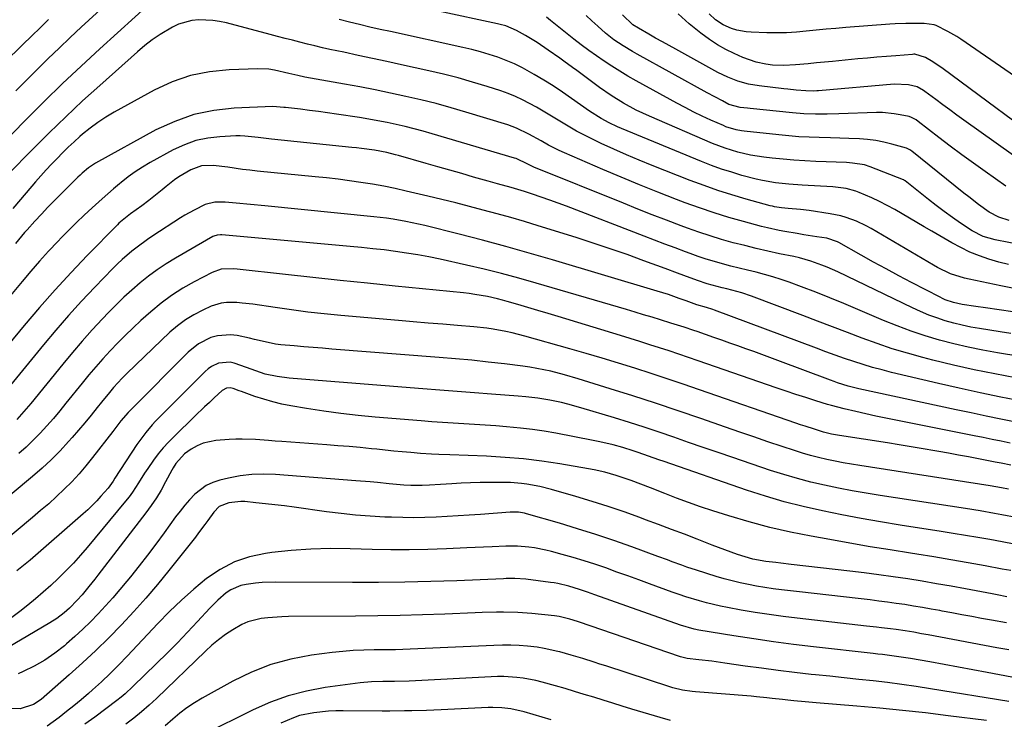
# Model space of a CAD drawing. Units: inches. Extents: x 1830745 to 1836073, y 431623 to 436908.
# Drawn here: x 1831095 to 1831427, y 434764 to 435000 of the extents above; entities that cross this region are included whole.
import ezdxf

# ---------------------------------------------------------------- set-up
doc = ezdxf.new("R2010")
doc.units = ezdxf.units.IN
doc.header["$MEASUREMENT"] = 0
doc.layers.add('7', color=7, linetype='Continuous')
doc.layers.add('8', color=7, linetype='Continuous')

msp = doc.modelspace()

# ---------------------------------------------------------------- linework, layer by layer
at = {"layer": '7', "color": 18}
for points in [[(1831139.57, 435006.57, 1938), (1831121.72, 434990.38, 1938), (1831115.37, 434984.53, 1938), (1831109.1, 434978.62, 1938), (1831102.92, 434972.6, 1938), (1831096.8, 434966.51, 1938), (1831087.23, 434956.81, 1938)], [(1831428.64, 434932.41, 1942), (1831425.14, 434933.45, 1942), (1831421.94, 434935.2, 1942), (1831418.34, 434937.8, 1942), (1831415.01, 434940.34, 1942), (1831413.37, 434941.63, 1942), (1831395.77, 434955.79, 1942), (1831395.14, 434956.25, 1942), (1831394.21, 434956.74, 1942), (1831393.96, 434956.82, 1942), (1831389.08, 434958.2, 1942), (1831386.36, 434958.86, 1942), (1831383.63, 434959.4, 1942), (1831380.87, 434959.73, 1942), (1831378.09, 434959.94, 1942), (1831374.51, 434960.07, 1942), (1831371.45, 434960.18, 1942), (1831368.39, 434960.26, 1942), (1831364.58, 434960.36, 1942), (1831361.15, 434960.48, 1942), (1831357.72, 434960.66, 1942), (1831354.3, 434960.93, 1942), (1831350.88, 434961.26, 1942), (1831339.18, 434962.54, 1942), (1831338.29, 434962.66, 1942), (1831336.51, 434962.99, 1942), (1831333.06, 434964.05, 1942), (1831332.22, 434964.4, 1942), (1831328, 434966.27, 1942), (1831325.08, 434967.62, 1942), (1831322.18, 434969.01, 1942), (1831319.32, 434970.48, 1942), (1831316.48, 434971.99, 1942), (1831302.69, 434979.59, 1942), (1831299.95, 434981.15, 1942), (1831297.23, 434982.76, 1942), (1831294.56, 434984.44, 1942), (1831291.92, 434986.17, 1942), (1831289.32, 434987.97, 1942), (1831286.75, 434989.8, 1942), (1831284.23, 434991.71, 1942), (1831281.74, 434993.65, 1942), (1831273.87, 434999.94, 1942), (1831272.45, 435001.06, 1942)], [(1831427.5, 434943.94, 1944), (1831420.52, 434948.87, 1944), (1831416.58, 434951.69, 1944), (1831412.67, 434954.55, 1944), (1831408.79, 434957.47, 1944), (1831404.95, 434960.42, 1944), (1831397.99, 434965.83, 1944), (1831397.28, 434966.35, 1944), (1831395.75, 434967.21, 1944), (1831394.91, 434967.46, 1944), (1831391.83, 434968.11, 1944), (1831389.85, 434968.45, 1944), (1831385.87, 434968.79, 1944), (1831383.86, 434968.8, 1944), (1831371.21, 434968.38, 1944), (1831367.27, 434968.29, 1944), (1831363.33, 434968.28, 1944), (1831359.4, 434968.41, 1944), (1831355.47, 434968.72, 1944), (1831341.24, 434970.18, 1944), (1831340.38, 434970.27, 1944), (1831337.82, 434970.59, 1944), (1831334.04, 434971.6, 1944), (1831331.87, 434972.75, 1944), (1831329.32, 434974.12, 1944), (1831326.77, 434975.51, 1944), (1831303.11, 434988.54, 1944), (1831301.5, 434989.45, 1944), (1831298.33, 434991.36, 1944), (1831295.25, 434993.4, 1944), (1831292.35, 434995.68, 1944), (1831289.77, 434998.03, 1944), (1831287.8, 434999.84, 1944), (1831285.83, 435001.65, 1944)], [(1831435.2, 434950.75, 1946), (1831413.38, 434966.3, 1946), (1831411.01, 434968, 1946), (1831408.64, 434969.72, 1946), (1831406.28, 434971.45, 1946), (1831403.93, 434973.18, 1946), (1831400.21, 434975.94, 1946), (1831399.72, 434976.3, 1946), (1831397.61, 434977.53, 1946), (1831394.69, 434978.22, 1946), (1831389.88, 434978.37, 1946), (1831364.28, 434976.16, 1946), (1831363.74, 434976.12, 1946), (1831362.67, 434976.07, 1946), (1831359.99, 434976.14, 1946), (1831356.8, 434976.42, 1946), (1831353.97, 434976.7, 1946), (1831352.55, 434976.86, 1946), (1831344.29, 434977.83, 1946), (1831340.65, 434978.45, 1946), (1831337.1, 434979.44, 1946), (1831333.66, 434980.78, 1946), (1831330.35, 434982.41, 1946), (1831316.15, 434990.21, 1946), (1831313.87, 434991.46, 1946), (1831311.59, 434992.73, 1946), (1831309.32, 434994, 1946), (1831307.05, 434995.28, 1946), (1831303.48, 434997.31, 1946), (1831301.59, 434998.46, 1946), (1831298.1, 435001.79, 1946)], [(1831444.99, 434955.01, 1948), (1831406.35, 434983.56, 1948), (1831402.93, 434985.96, 1948), (1831400.48, 434987.41, 1948), (1831396.84, 434988.51, 1948), (1831396.45, 434988.5, 1948), (1831396.06, 434988.48, 1948), (1831390.43, 434988.04, 1948), (1831387.23, 434987.78, 1948), (1831384.02, 434987.51, 1948), (1831380.82, 434987.22, 1948), (1831377.62, 434986.93, 1948), (1831369.05, 434986.11, 1948), (1831366.31, 434985.85, 1948), (1831363.58, 434985.59, 1948), (1831360.84, 434985.32, 1948), (1831356.55, 434984.9, 1948), (1831352.64, 434984.7, 1948), (1831348.73, 434984.86, 1948), (1831346.57, 434985.13, 1948), (1831343.21, 434985.89, 1948), (1831338.8, 434987.47, 1948), (1831335.85, 434988.72, 1948), (1831332.97, 434990.11, 1948), (1831330.22, 434991.73, 1948), (1831327.55, 434993.49, 1948), (1831324.54, 434995.66, 1948), (1831320.61, 434998.8, 1948), (1831316.94, 435002.19, 1948)], [(1831104.32, 435000.26, 1942), (1831101.94, 434997.89, 1942), (1831100.74, 434996.71, 1942), (1831099.53, 434995.53, 1942), (1831080.71, 434977.27, 1942)], [(1831430.31, 434909.42, 1936), (1831425.84, 434910.31, 1936), (1831415.12, 434912.51, 1936), (1831413.54, 434912.88, 1936), (1831408.91, 434914.39, 1936), (1831404.51, 434916.47, 1936), (1831403.09, 434917.26, 1936), (1831382.04, 434929.62, 1936), (1831380.42, 434930.52, 1936), (1831377.08, 434932.11, 1936), (1831373.6, 434933.4, 1936), (1831371.83, 434933.92, 1936), (1831368.2, 434934.66, 1936), (1831361.1, 434935.7, 1936), (1831358.26, 434936.07, 1936), (1831354.09, 434936.42, 1936), (1831351.79, 434936.64, 1936), (1831349.5, 434936.99, 1936), (1831348.75, 434937.16, 1936), (1831348, 434937.35, 1936), (1831339.88, 434939.6, 1936), (1831335.1, 434941.01, 1936), (1831330.35, 434942.51, 1936), (1831325.65, 434944.16, 1936), (1831320.98, 434945.9, 1936), (1831308.11, 434950.94, 1936), (1831303.78, 434952.69, 1936), (1831299.47, 434954.5, 1936), (1831295.21, 434956.41, 1936), (1831290.97, 434958.38, 1936), (1831288.47, 434959.58, 1936), (1831285.53, 434961.05, 1936), (1831282.63, 434962.58, 1936), (1831279.78, 434964.2, 1936), (1831276.96, 434965.89, 1936), (1831273.61, 434967.94, 1936), (1831271.34, 434969.3, 1936), (1831269.05, 434970.62, 1936), (1831266.74, 434971.92, 1936), (1831264.39, 434973.13, 1936), (1831262, 434974.25, 1936), (1831259.55, 434975.23, 1936), (1831257.06, 434976.11, 1936), (1831252.4, 434977.62, 1936), (1831247.52, 434979.11, 1936), (1831242.62, 434980.51, 1936), (1831237.69, 434981.77, 1936), (1831232.72, 434982.93, 1936), (1831223.49, 434984.95, 1936), (1831218.62, 434986.02, 1936), (1831213.75, 434987.07, 1936), (1831208.88, 434988.12, 1936), (1831204.01, 434989.17, 1936), (1831199.36, 434990.16, 1936), (1831196.82, 434990.72, 1936), (1831194.28, 434991.31, 1936), (1831191.75, 434991.93, 1936), (1831189.23, 434992.57, 1936), (1831186.71, 434993.23, 1936), (1831184.19, 434993.89, 1936), (1831181.67, 434994.55, 1936), (1831179.15, 434995.21, 1936), (1831164.43, 434999.08, 1936), (1831162.11, 434999.58, 1936), (1831159.78, 434999.95, 1936), (1831155.06, 435000.16, 1936), (1831152.73, 434999.92, 1936), (1831148.28, 434998.68, 1936), (1831146.17, 434997.67, 1936), (1831142.01, 434995.17, 1936), (1831139.36, 434993.39, 1936), (1831136.83, 434991.44, 1936), (1831134.38, 434989.39, 1936), (1831121.63, 434978.01, 1936), (1831115.86, 434972.76, 1936), (1831110.15, 434967.43, 1936), (1831104.56, 434961.99, 1936), (1831099.04, 434956.48, 1936), (1831090.59, 434947.88, 1936)], [(1831428.44, 434917.45, 1938), (1831425.13, 434918.33, 1938), (1831421.84, 434919.31, 1938), (1831418.62, 434920.44, 1938), (1831415.45, 434921.72, 1938), (1831412.37, 434923.19, 1938), (1831409.36, 434924.81, 1938), (1831402.52, 434928.75, 1938), (1831400.02, 434930.2, 1938), (1831397.52, 434931.67, 1938), (1831395.03, 434933.15, 1938), (1831392.55, 434934.65, 1938), (1831390.05, 434936.1, 1938), (1831387.51, 434937.48, 1938), (1831384.92, 434938.76, 1938), (1831382.29, 434939.97, 1938), (1831378, 434941.85, 1938), (1831376.94, 434942.27, 1938), (1831373.66, 434943.2, 1938), (1831369.12, 434943.76, 1938), (1831358.76, 434944.34, 1938), (1831354.29, 434944.67, 1938), (1831349.84, 434945.13, 1938), (1831345.43, 434945.84, 1938), (1831343.25, 434946.32, 1938), (1831338.44, 434947.61, 1938), (1831334.99, 434948.64, 1938), (1831331.56, 434949.75, 1938), (1831328.18, 434950.98, 1938), (1831324.82, 434952.29, 1938), (1831297.8, 434963.42, 1938), (1831296.39, 434964.03, 1938), (1831293.61, 434965.36, 1938), (1831290.91, 434966.85, 1938), (1831287.02, 434969.34, 1938), (1831280.95, 434973.6, 1938), (1831277.85, 434975.73, 1938), (1831274.71, 434977.8, 1938), (1831271.52, 434979.79, 1938), (1831268.3, 434981.73, 1938), (1831264.42, 434983.9, 1938), (1831261.68, 434985.26, 1938), (1831258.87, 434986.45, 1938), (1831256.01, 434987.54, 1938), (1831253.1, 434988.49, 1938), (1831250.17, 434989.37, 1938), (1831247.21, 434990.14, 1938), (1831244.23, 434990.85, 1938), (1831219.76, 434996.16, 1938), (1831216.29, 434996.93, 1938), (1831212.83, 434997.72, 1938), (1831209.38, 434998.53, 1938), (1831205.93, 434999.36, 1938), (1831202.49, 435000.23, 1938)], [(1831434.58, 434900.84, 1934), (1831420.72, 434902.83, 1934), (1831417.42, 434903.31, 1934), (1831412.78, 434904.02, 1934), (1831409.9, 434904.63, 1934), (1831407.11, 434905.58, 1934), (1831406.21, 434905.98, 1934), (1831405.33, 434906.41, 1934), (1831395.68, 434911.45, 1934), (1831391.4, 434913.72, 1934), (1831387.14, 434916.01, 1934), (1831382.9, 434918.34, 1934), (1831378.68, 434920.7, 1934), (1831371.2, 434924.94, 1934), (1831370.72, 434925.19, 1934), (1831367.12, 434926.36, 1934), (1831363.77, 434926.87, 1934), (1831359.35, 434927.57, 1934), (1831357.14, 434927.93, 1934), (1831352.96, 434928.64, 1934), (1831350.98, 434929, 1934), (1831347.05, 434929.87, 1934), (1831345.1, 434930.36, 1934), (1831338.99, 434932.01, 1934), (1831334.01, 434933.43, 1934), (1831329.07, 434934.95, 1934), (1831324.17, 434936.61, 1934), (1831319.3, 434938.38, 1934), (1831316.39, 434939.48, 1934), (1831310.11, 434941.91, 1934), (1831303.85, 434944.4, 1934), (1831297.64, 434946.98, 1934), (1831291.44, 434949.62, 1934), (1831278.58, 434955.22, 1934), (1831276.76, 434956.04, 1934), (1831273.18, 434957.84, 1934), (1831270.68, 434959.23, 1934), (1831266.56, 434961.52, 1934), (1831262.34, 434963.59, 1934), (1831260.87, 434964.15, 1934), (1831259.39, 434964.65, 1934), (1831245.29, 434968.96, 1934), (1831240.25, 434970.44, 1934), (1831235.18, 434971.84, 1934), (1831230.08, 434973.11, 1934), (1831224.96, 434974.3, 1934), (1831219.81, 434975.41, 1934), (1831214.66, 434976.47, 1934), (1831209.5, 434977.47, 1934), (1831204.32, 434978.42, 1934), (1831190.9, 434980.82, 1934), (1831188.55, 434981.29, 1934), (1831185.43, 434982.03, 1934), (1831180.64, 434983.17, 1934), (1831178.77, 434983.46, 1934), (1831174.98, 434983.61, 1934), (1831165.31, 434983.31, 1934), (1831158.7, 434982.62, 1934), (1831152.25, 434981.34, 1934), (1831146.04, 434979.15, 1934), (1831140, 434976.37, 1934), (1831126.51, 434968.94, 1934), (1831123.71, 434967.28, 1934), (1831120.99, 434965.5, 1934), (1831118.39, 434963.55, 1934), (1831115.87, 434961.48, 1934), (1831114.97, 434960.69, 1934), (1831112.99, 434958.9, 1934), (1831111.03, 434957.09, 1934), (1831109.11, 434955.23, 1934), (1831107.22, 434953.33, 1934), (1831105.38, 434951.41, 1934), (1831103.55, 434949.45, 1934), (1831101.76, 434947.47, 1934), (1831100, 434945.46, 1934), (1831094.84, 434939.49, 1934), (1831092.26, 434936.46, 1934)], [(1831429.24, 434894.17, 1932), (1831425.66, 434894.73, 1932), (1831418.69, 434895.85, 1932), (1831415.76, 434896.37, 1932), (1831412.86, 434896.98, 1932), (1831409.98, 434897.7, 1932), (1831407.12, 434898.51, 1932), (1831404.29, 434899.43, 1932), (1831401.5, 434900.44, 1932), (1831398.76, 434901.58, 1932), (1831396.06, 434902.81, 1932), (1831370.81, 434914.98, 1932), (1831367.22, 434916.59, 1932), (1831365.39, 434917.32, 1932), (1831361.69, 434918.64, 1932), (1831357.91, 434919.7, 1932), (1831356, 434920.15, 1932), (1831351.17, 434921.15, 1932), (1831347.23, 434922.01, 1932), (1831343.29, 434922.9, 1932), (1831339.38, 434923.87, 1932), (1831335.47, 434924.87, 1932), (1831331.59, 434925.97, 1932), (1831327.74, 434927.14, 1932), (1831323.92, 434928.42, 1932), (1831320.12, 434929.77, 1932), (1831317.91, 434930.6, 1932), (1831313.03, 434932.45, 1932), (1831308.16, 434934.32, 1932), (1831303.31, 434936.23, 1932), (1831298.46, 434938.17, 1932), (1831268.16, 434950.43, 1932), (1831267.54, 434950.69, 1932), (1831265.72, 434951.58, 1932), (1831262.66, 434953.12, 1932), (1831262.18, 434953.29, 1932), (1831261.68, 434953.45, 1932), (1831233.87, 434961.64, 1932), (1831230.85, 434962.5, 1932), (1831227.82, 434963.32, 1932), (1831224.78, 434964.08, 1932), (1831221.72, 434964.79, 1932), (1831218.65, 434965.45, 1932), (1831215.58, 434966.06, 1932), (1831212.49, 434966.61, 1932), (1831209.39, 434967.11, 1932), (1831201.61, 434968.29, 1932), (1831198.57, 434968.74, 1932), (1831195.53, 434969.16, 1932), (1831192.48, 434969.55, 1932), (1831189.42, 434969.92, 1932), (1831184.39, 434970.5, 1932), (1831183.85, 434970.57, 1932), (1831180.09, 434970.92, 1932), (1831167.08, 434970.35, 1932), (1831160.17, 434969.57, 1932), (1831153.43, 434968.17, 1932), (1831146.94, 434965.86, 1932), (1831140.62, 434962.95, 1932), (1831120.22, 434951.75, 1932), (1831117.84, 434950.18, 1932), (1831115.68, 434948.32, 1932), (1831114.98, 434947.67, 1932), (1831114.3, 434947, 1932), (1831108.61, 434941.38, 1932), (1831106.35, 434939.12, 1932), (1831104.12, 434936.82, 1932), (1831101.93, 434934.49, 1932), (1831099.76, 434932.13, 1932), (1831097.09, 434929.16, 1932), (1831096.29, 434928.26, 1932), (1831093.21, 434924.55, 1932)], [(1831430.86, 434879.24, 1928), (1831423.84, 434880.54, 1928), (1831416.85, 434881.95, 1928), (1831409.89, 434883.53, 1928), (1831402.96, 434885.22, 1928), (1831399.54, 434886.1, 1928), (1831394.37, 434887.52, 1928), (1831389.23, 434889.06, 1928), (1831384.14, 434890.78, 1928), (1831379.09, 434892.61, 1928), (1831374.07, 434894.53, 1928), (1831369.05, 434896.44, 1928), (1831364.02, 434898.34, 1928), (1831359, 434900.23, 1928), (1831341.66, 434906.75, 1928), (1831338.4, 434907.88, 1928), (1831336.75, 434908.36, 1928), (1831333.4, 434909.24, 1928), (1831331.73, 434909.67, 1928), (1831328.39, 434910.54, 1928), (1831326.73, 434911.01, 1928), (1831323.45, 434912.06, 1928), (1831318.79, 434913.76, 1928), (1831316.71, 434914.54, 1928), (1831312.53, 434916.1, 1928), (1831305.38, 434918.77, 1928), (1831299.7, 434920.84, 1928), (1831294, 434922.84, 1928), (1831288.26, 434924.75, 1928), (1831282.51, 434926.59, 1928), (1831269.63, 434930.58, 1928), (1831265.03, 434931.97, 1928), (1831260.41, 434933.33, 1928), (1831255.78, 434934.64, 1928), (1831251.14, 434935.9, 1928), (1831246.48, 434937.12, 1928), (1831241.82, 434938.3, 1928), (1831237.14, 434939.45, 1928), (1831232.46, 434940.57, 1928), (1831225.14, 434942.29, 1928), (1831221.33, 434943.13, 1928), (1831217.52, 434943.91, 1928), (1831213.68, 434944.6, 1928), (1831209.83, 434945.22, 1928), (1831205.97, 434945.77, 1928), (1831202.11, 434946.28, 1928), (1831198.24, 434946.73, 1928), (1831194.36, 434947.15, 1928), (1831174.78, 434949.08, 1928), (1831172.3, 434949.35, 1928), (1831169.82, 434949.64, 1928), (1831164.88, 434950.33, 1928), (1831159.94, 434950.94, 1928), (1831156.01, 434950.78, 1928), (1831152.35, 434949.52, 1928), (1831148.39, 434947.15, 1928), (1831146.93, 434946.1, 1928), (1831144.1, 434943.83, 1928), (1831142.69, 434942.69, 1928), (1831139.85, 434940.42, 1928), (1831138.25, 434939.14, 1928), (1831135.84, 434937.29, 1928), (1831132.06, 434934.59, 1928), (1831128.64, 434931.93, 1928), (1831128.12, 434931.44, 1928), (1831127.6, 434930.93, 1928), (1831117.45, 434920.56, 1928), (1831111.95, 434914.79, 1928), (1831106.54, 434908.93, 1928), (1831101.27, 434902.95, 1928), (1831096.11, 434896.87, 1928), (1831074.27, 434870.56, 1928)], [(1831432.98, 434871.38, 1926), (1831425.91, 434872.74, 1926), (1831418.85, 434874.17, 1926), (1831411.81, 434875.71, 1926), (1831404.79, 434877.31, 1926), (1831388.97, 434881.06, 1926), (1831385.75, 434881.87, 1926), (1831382.54, 434882.74, 1926), (1831379.36, 434883.7, 1926), (1831376.2, 434884.72, 1926), (1831373.06, 434885.8, 1926), (1831369.93, 434886.9, 1926), (1831366.8, 434888.04, 1926), (1831363.68, 434889.19, 1926), (1831329.2, 434902.11, 1926), (1831328.67, 434902.3, 1926), (1831326.5, 434902.94, 1926), (1831323.22, 434903.88, 1926), (1831319.6, 434905.2, 1926), (1831317.31, 434906.04, 1926), (1831313.62, 434907.32, 1926), (1831311.76, 434907.92, 1926), (1831309.89, 434908.5, 1926), (1831274.5, 434919.08, 1926), (1831266.66, 434921.37, 1926), (1831258.8, 434923.58, 1926), (1831250.92, 434925.69, 1926), (1831243.02, 434927.73, 1926), (1831231.45, 434930.63, 1926), (1831227.16, 434931.62, 1926), (1831225, 434932.05, 1926), (1831220.67, 434932.81, 1926), (1831218.5, 434933.13, 1926), (1831214.13, 434933.64, 1926), (1831177.36, 434937.29, 1926), (1831172.53, 434937.77, 1926), (1831167.7, 434938.26, 1926), (1831164.03, 434938.6, 1926), (1831160.55, 434938.53, 1926), (1831157.21, 434937.73, 1926), (1831153.49, 434935.9, 1926), (1831150.42, 434934.15, 1926), (1831148.91, 434933.21, 1926), (1831139.56, 434927.16, 1926), (1831137.76, 434925.95, 1926), (1831134.23, 434923.4, 1926), (1831132.51, 434922.06, 1926), (1831129.21, 434919.22, 1926), (1831127.64, 434917.72, 1926), (1831126.1, 434916.18, 1926), (1831120.03, 434909.89, 1926), (1831115.54, 434905.12, 1926), (1831111.13, 434900.28, 1926), (1831106.83, 434895.34, 1926), (1831102.61, 434890.34, 1926), (1831086.35, 434870.57, 1926)], [(1831430.96, 434864.27, 1924), (1831425.9, 434865.28, 1924), (1831420.86, 434866.3, 1924), (1831415.82, 434867.36, 1924), (1831410.78, 434868.43, 1924), (1831377.95, 434875.54, 1924), (1831374.32, 434876.45, 1924), (1831370.75, 434877.56, 1924), (1831369.57, 434877.98, 1924), (1831368.4, 434878.4, 1924), (1831350.53, 434885.09, 1924), (1831347.85, 434886.09, 1924), (1831345.17, 434887.08, 1924), (1831342.49, 434888.06, 1924), (1831339.8, 434889.04, 1924), (1831337.1, 434890, 1924), (1831334.41, 434890.96, 1924), (1831331.71, 434891.91, 1924), (1831329.01, 434892.86, 1924), (1831323.29, 434894.85, 1924), (1831322.2, 434895.23, 1924), (1831318.9, 434896.32, 1924), (1831315.6, 434897.37, 1924), (1831314.49, 434897.71, 1924), (1831310.97, 434898.79, 1924), (1831308.1, 434899.67, 1924), (1831305.23, 434900.54, 1924), (1831302.36, 434901.4, 1924), (1831299.48, 434902.25, 1924), (1831269.02, 434911.18, 1924), (1831263.17, 434912.83, 1924), (1831257.3, 434914.41, 1924), (1831251.4, 434915.87, 1924), (1831245.48, 434917.26, 1924), (1831236.52, 434919.27, 1924), (1831232.78, 434920.05, 1924), (1831229.02, 434920.77, 1924), (1831225.24, 434921.38, 1924), (1831221.45, 434921.93, 1924), (1831217.65, 434922.4, 1924), (1831213.85, 434922.84, 1924), (1831210.04, 434923.24, 1924), (1831206.23, 434923.61, 1924), (1831162.85, 434927.51, 1924), (1831162.45, 434927.53, 1924), (1831161.28, 434927.44, 1924), (1831160.17, 434927.08, 1924), (1831159.82, 434926.91, 1924), (1831147.19, 434919.66, 1924), (1831144.07, 434917.75, 1924), (1831141.02, 434915.74, 1924), (1831138.09, 434913.57, 1924), (1831135.24, 434911.29, 1924), (1831132.48, 434908.88, 1924), (1831129.78, 434906.42, 1924), (1831127.16, 434903.86, 1924), (1831124.59, 434901.25, 1924), (1831122.61, 434899.16, 1924), (1831119.14, 434895.42, 1924), (1831115.73, 434891.62, 1924), (1831112.4, 434887.75, 1924), (1831109.13, 434883.83, 1924), (1831098.35, 434870.59, 1924), (1831096.81, 434868.75, 1924), (1831093.65, 434865.13, 1924)], [(1831428.99, 434857.19, 1922), (1831425.95, 434857.81, 1922), (1831422.9, 434858.43, 1922), (1831419.86, 434859.04, 1922), (1831416.81, 434859.65, 1922), (1831390.41, 434864.91, 1922), (1831387.02, 434865.6, 1922), (1831383.63, 434866.31, 1922), (1831380.25, 434867.06, 1922), (1831376.87, 434867.82, 1922), (1831372.94, 434868.73, 1922), (1831368.73, 434869.83, 1922), (1831367.34, 434870.25, 1922), (1831363.39, 434871.47, 1922), (1831360.04, 434872.53, 1922), (1831356.69, 434873.62, 1922), (1831353.35, 434874.73, 1922), (1831350.02, 434875.87, 1922), (1831323.67, 434885.01, 1922), (1831320.41, 434886.12, 1922), (1831317.15, 434887.23, 1922), (1831313.88, 434888.31, 1922), (1831310.6, 434889.37, 1922), (1831307.32, 434890.42, 1922), (1831304.03, 434891.45, 1922), (1831300.74, 434892.48, 1922), (1831297.45, 434893.49, 1922), (1831276.41, 434899.94, 1922), (1831273, 434900.97, 1922), (1831269.6, 434901.99, 1922), (1831266.18, 434903.01, 1922), (1831262.77, 434904.01, 1922), (1831259.24, 434905.03, 1922), (1831257.58, 434905.49, 1922), (1831255.92, 434905.92, 1922), (1831252.56, 434906.67, 1922), (1831248.31, 434907.42, 1922), (1831246.38, 434907.68, 1922), (1831244.45, 434907.9, 1922), (1831221.33, 434910.21, 1922), (1831212.08, 434911.14, 1922), (1831202.83, 434912.11, 1922), (1831193.59, 434913.1, 1922), (1831184.35, 434914.13, 1922), (1831168.03, 434915.96, 1922), (1831166.95, 434916.05, 1922), (1831162.65, 434915.88, 1922), (1831159.64, 434914.85, 1922), (1831153.57, 434911.7, 1922), (1831149.68, 434909.48, 1922), (1831145.91, 434907.08, 1922), (1831142.34, 434904.39, 1922), (1831138.89, 434901.53, 1922), (1831135.57, 434898.54, 1922), (1831132.89, 434896.08, 1922), (1831130.27, 434893.57, 1922), (1831127.71, 434890.99, 1922), (1831125.19, 434888.36, 1922), (1831122.74, 434885.68, 1922), (1831120.32, 434882.96, 1922), (1831117.97, 434880.19, 1922), (1831115.67, 434877.38, 1922), (1831110.24, 434870.63, 1922), (1831108.13, 434868.05, 1922), (1831105.98, 434865.51, 1922), (1831103.78, 434863.01, 1922), (1831101.54, 434860.54, 1922), (1831099.22, 434858.15, 1922), (1831096.83, 434855.83, 1922), (1831094.35, 434853.63, 1922)], [(1831428.43, 434841.66, 1918), (1831426.11, 434842.11, 1918), (1831422.22, 434842.77, 1918), (1831378.26, 434849.59, 1918), (1831375.46, 434850.05, 1918), (1831372.66, 434850.55, 1918), (1831369.88, 434851.09, 1918), (1831367.1, 434851.66, 1918), (1831364.34, 434852.31, 1918), (1831361.59, 434853.01, 1918), (1831358.87, 434853.8, 1918), (1831356.16, 434854.65, 1918), (1831351.99, 434856.04, 1918), (1831347.22, 434857.63, 1918), (1831342.45, 434859.24, 1918), (1831337.69, 434860.87, 1918), (1831332.93, 434862.52, 1918), (1831324.55, 434865.44, 1918), (1831316.94, 434868.05, 1918), (1831309.31, 434870.61, 1918), (1831301.65, 434873.09, 1918), (1831293.98, 434875.53, 1918), (1831283.21, 434878.9, 1918), (1831278.59, 434880.25, 1918), (1831273.93, 434881.45, 1918), (1831271.58, 434881.96, 1918), (1831266.84, 434882.82, 1918), (1831264.46, 434883.15, 1918), (1831258.27, 434883.92, 1918), (1831252.78, 434884.56, 1918), (1831247.28, 434885.15, 1918), (1831241.78, 434885.67, 1918), (1831236.27, 434886.13, 1918), (1831200.05, 434888.95, 1918), (1831196.87, 434889.2, 1918), (1831193.69, 434889.46, 1918), (1831190.51, 434889.71, 1918), (1831187.32, 434889.97, 1918), (1831182.77, 434890.39, 1918), (1831180.98, 434890.63, 1918), (1831177.44, 434891.35, 1918), (1831173.92, 434892.18, 1918), (1831172.15, 434892.58, 1918), (1831168.09, 434893.49, 1918), (1831165.82, 434893.78, 1918), (1831161.35, 434893.45, 1918), (1831159.15, 434892.83, 1918), (1831155.04, 434890.75, 1918), (1831151.47, 434887.86, 1918), (1831132.1, 434868.43, 1918), (1831131.22, 434867.52, 1918), (1831128.73, 434864.64, 1918), (1831126.01, 434861.09, 1918), (1831119.25, 434852.27, 1918), (1831117, 434849.47, 1918), (1831114.66, 434846.75, 1918), (1831112.21, 434844.13, 1918), (1831109.68, 434841.59, 1918), (1831107.06, 434839.13, 1918), (1831104.4, 434836.71, 1918), (1831101.69, 434834.35, 1918), (1831098.95, 434832.02, 1918), (1831081.6, 434817.68, 1918)], [(1831431.06, 434832.05, 1916), (1831426.18, 434832.96, 1916), (1831423.74, 434833.4, 1916), (1831418.84, 434834.24, 1916), (1831413.94, 434835.03, 1916), (1831385.07, 434839.5, 1916), (1831380.38, 434840.27, 1916), (1831375.7, 434841.09, 1916), (1831371.04, 434841.99, 1916), (1831366.38, 434842.94, 1916), (1831361.76, 434844.01, 1916), (1831357.16, 434845.19, 1916), (1831352.6, 434846.52, 1916), (1831348.08, 434847.96, 1916), (1831335.38, 434852.26, 1916), (1831330.39, 434853.96, 1916), (1831325.41, 434855.67, 1916), (1831320.43, 434857.4, 1916), (1831315.46, 434859.14, 1916), (1831310.48, 434860.86, 1916), (1831305.49, 434862.53, 1916), (1831300.47, 434864.13, 1916), (1831295.44, 434865.69, 1916), (1831284.08, 434869.13, 1916), (1831279.73, 434870.34, 1916), (1831277.54, 434870.87, 1916), (1831273.56, 434871.72, 1916), (1831269.58, 434872.39, 1916), (1831265.55, 434872.8, 1916), (1831262.87, 434873.02, 1916), (1831253.93, 434873.71, 1916), (1831248.12, 434874.15, 1916), (1831242.31, 434874.6, 1916), (1831236.5, 434875.06, 1916), (1831230.69, 434875.51, 1916), (1831189.74, 434878.74, 1916), (1831185.63, 434879.15, 1916), (1831181.55, 434879.72, 1916), (1831177.51, 434880.49, 1916), (1831174.33, 434881.59, 1916), (1831171.16, 434882.73, 1916), (1831166.98, 434884.16, 1916), (1831165.68, 434884.47, 1916), (1831161.79, 434884.17, 1916), (1831159.36, 434883.02, 1916), (1831158.28, 434882.24, 1916), (1831157.25, 434881.36, 1916), (1831142.78, 434866.99, 1916), (1831140.45, 434864.57, 1916), (1831139.33, 434863.33, 1916), (1831137.17, 434860.76, 1916), (1831136.14, 434859.43, 1916), (1831134.22, 434856.68, 1916), (1831126.75, 434845.3, 1916), (1831126.12, 434844.33, 1916), (1831124.46, 434841.95, 1916), (1831122.04, 434839.21, 1916), (1831120.61, 434837.66, 1916), (1831117.61, 434834.68, 1916), (1831116.05, 434833.26, 1916), (1831098.12, 434817.6, 1916), (1831093.62, 434814.05, 1916)], [(1831430.36, 434823.05, 1914), (1831426.26, 434823.81, 1914), (1831422.15, 434824.56, 1914), (1831418.04, 434825.29, 1914), (1831413.93, 434826, 1914), (1831409.81, 434826.68, 1914), (1831405.68, 434827.33, 1914), (1831391.86, 434829.47, 1914), (1831385.29, 434830.53, 1914), (1831378.73, 434831.67, 1914), (1831372.19, 434832.92, 1914), (1831365.66, 434834.24, 1914), (1831359.17, 434835.72, 1914), (1831352.73, 434837.37, 1914), (1831346.36, 434839.26, 1914), (1831340.02, 434841.32, 1914), (1831312.15, 434850.93, 1914), (1831310.41, 434851.54, 1914), (1831306.93, 434852.76, 1914), (1831303.46, 434853.98, 1914), (1831301.72, 434854.57, 1914), (1831298.2, 434855.65, 1914), (1831295.03, 434856.53, 1914), (1831290.52, 434857.62, 1914), (1831288.24, 434858.09, 1914), (1831275.62, 434860.51, 1914), (1831271.68, 434861.2, 1914), (1831267.73, 434861.81, 1914), (1831263.75, 434862.27, 1914), (1831258.97, 434862.71, 1914), (1831255.38, 434862.98, 1914), (1831251.78, 434863.23, 1914), (1831248.18, 434863.45, 1914), (1831244.58, 434863.65, 1914), (1831240.98, 434863.86, 1914), (1831237.38, 434864.09, 1914), (1831233.79, 434864.35, 1914), (1831230.2, 434864.64, 1914), (1831214.65, 434865.96, 1914), (1831208.84, 434866.53, 1914), (1831203.04, 434867.19, 1914), (1831197.26, 434867.98, 1914), (1831191.49, 434868.88, 1914), (1831186.21, 434869.75, 1914), (1831183.11, 434870.36, 1914), (1831180.04, 434871.08, 1914), (1831177.01, 434871.96, 1914), (1831174.01, 434872.96, 1914), (1831169.46, 434874.61, 1914), (1831168.76, 434874.86, 1914), (1831166.64, 434875.57, 1914), (1831165.63, 434875.85, 1914), (1831164.4, 434875.75, 1914), (1831162.95, 434874.89, 1914), (1831160.3, 434872.44, 1914), (1831158.66, 434870.92, 1914), (1831157.03, 434869.39, 1914), (1831153.8, 434866.3, 1914), (1831146.72, 434859.44, 1914), (1831144.86, 434857.54, 1914), (1831143.08, 434855.57, 1914), (1831141.41, 434853.51, 1914), (1831139.82, 434851.38, 1914), (1831137.87, 434848.58, 1914), (1831136.81, 434846.99, 1914), (1831134.78, 434843.75, 1914), (1831132.7, 434840.55, 1914), (1831131.56, 434839.02, 1914), (1831130.37, 434837.53, 1914), (1831117.41, 434821.94, 1914), (1831115.1, 434819.27, 1914), (1831112.74, 434816.64, 1914), (1831110.29, 434814.1, 1914), (1831107.59, 434811.43, 1914), (1831105.1, 434809.1, 1914), (1831102.58, 434806.82, 1914), (1831100, 434804.61, 1914), (1831097.38, 434802.43, 1914), (1831094.7, 434800.33, 1914), (1831091.98, 434798.29, 1914)], [(1831429.21, 434814.09, 1912), (1831426.29, 434814.63, 1912), (1831420.58, 434815.71, 1912), (1831414.81, 434816.76, 1912), (1831409.03, 434817.78, 1912), (1831403.24, 434818.74, 1912), (1831397.45, 434819.66, 1912), (1831395.37, 434819.98, 1912), (1831388.54, 434821.07, 1912), (1831381.71, 434822.18, 1912), (1831374.89, 434823.36, 1912), (1831368.08, 434824.57, 1912), (1831361.83, 434825.7, 1912), (1831354.81, 434827.11, 1912), (1831347.83, 434828.7, 1912), (1831340.92, 434830.56, 1912), (1831334.05, 434832.58, 1912), (1831328.62, 434834.3, 1912), (1831324.51, 434835.65, 1912), (1831320.44, 434837.06, 1912), (1831316.39, 434838.56, 1912), (1831312.37, 434840.12, 1912), (1831307.64, 434842.02, 1912), (1831304.34, 434843.31, 1912), (1831301.02, 434844.56, 1912), (1831299.35, 434845.15, 1912), (1831295.98, 434846.24, 1912), (1831294.05, 434846.82, 1912), (1831292.22, 434847.31, 1912), (1831288.53, 434848.15, 1912), (1831286.67, 434848.49, 1912), (1831277.01, 434850.12, 1912), (1831270.85, 434851.04, 1912), (1831264.68, 434851.81, 1912), (1831258.48, 434852.33, 1912), (1831252.27, 434852.71, 1912), (1831239.87, 434853.21, 1912), (1831236.16, 434853.34, 1912), (1831233.68, 434853.43, 1912), (1831229.98, 434853.67, 1912), (1831226.68, 434853.97, 1912), (1831223.8, 434854.23, 1912), (1831220.92, 434854.5, 1912), (1831218.04, 434854.79, 1912), (1831215.16, 434855.08, 1912), (1831213.38, 434855.26, 1912), (1831209.6, 434855.63, 1912), (1831205.83, 434855.98, 1912), (1831202.05, 434856.3, 1912), (1831198.28, 434856.59, 1912), (1831183.11, 434857.71, 1912), (1831180.88, 434857.87, 1912), (1831178.66, 434858.03, 1912), (1831174.21, 434858.35, 1912), (1831169.77, 434858.51, 1912), (1831167.54, 434858.46, 1912), (1831165.32, 434858.35, 1912), (1831160.89, 434858.05, 1912), (1831156.52, 434857.15, 1912), (1831154.5, 434856.24, 1912), (1831152.55, 434855.11, 1912), (1831150.24, 434853.51, 1912), (1831147.29, 434850.29, 1912), (1831146.38, 434848.77, 1912), (1831145.95, 434848, 1912), (1831143.88, 434844.04, 1912), (1831142.36, 434841.32, 1912), (1831140.75, 434838.65, 1912), (1831139.01, 434836.08, 1912), (1831137.17, 434833.56, 1912), (1831121.02, 434812.52, 1912), (1831120.03, 434811.25, 1912), (1831118.01, 434808.73, 1912), (1831115.7, 434805.96, 1912), (1831114.04, 434804.11, 1912), (1831111.44, 434801.45, 1912), (1831109.59, 434799.8, 1912), (1831107.17, 434797.91, 1912), (1831104.83, 434796.41, 1912), (1831085.42, 434785.13, 1912)], [(1831427.73, 434796.44, 1908), (1831422.72, 434797.35, 1908), (1831419.37, 434797.96, 1908), (1831416.04, 434798.58, 1908), (1831412.7, 434799.2, 1908), (1831409.37, 434799.82, 1908), (1831406.04, 434800.44, 1908), (1831405.22, 434800.6, 1908), (1831402.29, 434801.13, 1908), (1831399.37, 434801.65, 1908), (1831396.43, 434802.13, 1908), (1831393.5, 434802.6, 1908), (1831390.56, 434803.04, 1908), (1831387.62, 434803.45, 1908), (1831384.67, 434803.83, 1908), (1831381.72, 434804.18, 1908), (1831377.7, 434804.64, 1908), (1831372.74, 434805.21, 1908), (1831367.78, 434805.77, 1908), (1831362.82, 434806.34, 1908), (1831357.86, 434806.91, 1908), (1831351.76, 434807.61, 1908), (1831348.97, 434807.96, 1908), (1831346.18, 434808.36, 1908), (1831343.41, 434808.83, 1908), (1831340.65, 434809.35, 1908), (1831337.9, 434809.95, 1908), (1831335.16, 434810.6, 1908), (1831332.45, 434811.34, 1908), (1831329.75, 434812.14, 1908), (1831323.08, 434814.24, 1908), (1831319.8, 434815.31, 1908), (1831318.17, 434815.89, 1908), (1831314.93, 434817.09, 1908), (1831313.32, 434817.69, 1908), (1831310.08, 434818.88, 1908), (1831301.25, 434822.11, 1908), (1831295.2, 434824.26, 1908), (1831289.12, 434826.32, 1908), (1831282.99, 434828.25, 1908), (1831276.84, 434830.09, 1908), (1831265.67, 434833.31, 1908), (1831265, 434833.48, 1908), (1831262.97, 434833.82, 1908), (1831260.92, 434833.88, 1908), (1831260.23, 434833.85, 1908), (1831250.16, 434833.1, 1908), (1831246.42, 434832.84, 1908), (1831242.67, 434832.59, 1908), (1831238.93, 434832.38, 1908), (1831235.18, 434832.17, 1908), (1831231.43, 434832.04, 1908), (1831227.68, 434831.97, 1908), (1831223.94, 434832, 1908), (1831220.19, 434832.11, 1908), (1831217.85, 434832.2, 1908), (1831212.93, 434832.48, 1908), (1831208.03, 434832.85, 1908), (1831203.14, 434833.36, 1908), (1831198.25, 434833.97, 1908), (1831187.23, 434835.51, 1908), (1831184.01, 434835.94, 1908), (1831180.79, 434836.34, 1908), (1831177.56, 434836.7, 1908), (1831174.33, 434837.03, 1908), (1831170.6, 434837.39, 1908), (1831169.23, 434837.45, 1908), (1831165.18, 434837.01, 1908), (1831161.93, 434835.7, 1908), (1831160.14, 434833.88, 1908), (1831158.09, 434831.06, 1908), (1831157.08, 434829.63, 1908), (1831154.99, 434826.83, 1908), (1831153.92, 434825.45, 1908), (1831144.98, 434814.19, 1908), (1831141.12, 434809.46, 1908), (1831137.17, 434804.79, 1908), (1831133.1, 434800.24, 1908), (1831128.95, 434795.75, 1908), (1831124.68, 434791.38, 1908), (1831120.33, 434787.1, 1908), (1831115.86, 434782.94, 1908), (1831111.31, 434778.86, 1908), (1831101.85, 434770.61, 1908), (1831099.27, 434768.85, 1908), (1831094.79, 434767.46, 1908), (1831090.12, 434767.57, 1908)], [(1831428.55, 434787.35, 1906), (1831424.55, 434788.06, 1906), (1831401.32, 434792.37, 1906), (1831399.07, 434792.79, 1906), (1831396.53, 434793.26, 1906), (1831393.56, 434793.78, 1906), (1831390.58, 434794.22, 1906), (1831388.59, 434794.46, 1906), (1831385.57, 434794.8, 1906), (1831383.9, 434794.99, 1906), (1831380.55, 434795.37, 1906), (1831357.14, 434798.01, 1906), (1831352.39, 434798.59, 1906), (1831347.65, 434799.24, 1906), (1831342.93, 434799.98, 1906), (1831338.22, 434800.78, 1906), (1831333.57, 434801.63, 1906), (1831331.2, 434802.09, 1906), (1831326.48, 434803.21, 1906), (1831324.15, 434803.85, 1906), (1831319.52, 434805.28, 1906), (1831317.22, 434806.06, 1906), (1831314.94, 434806.86, 1906), (1831307.29, 434809.65, 1906), (1831303.62, 434810.98, 1906), (1831299.94, 434812.3, 1906), (1831296.26, 434813.62, 1906), (1831292.45, 434814.98, 1906), (1831288.82, 434816.23, 1906), (1831285.17, 434817.42, 1906), (1831281.5, 434818.53, 1906), (1831277.81, 434819.58, 1906), (1831274.16, 434820.58, 1906), (1831272.27, 434821.05, 1906), (1831268.45, 434821.77, 1906), (1831266.51, 434822.03, 1906), (1831262.63, 434822.31, 1906), (1831258.73, 434822.31, 1906), (1831254.08, 434822.13, 1906), (1831251.23, 434822.01, 1906), (1831248.38, 434821.89, 1906), (1831245.53, 434821.77, 1906), (1831238.69, 434821.46, 1906), (1831232.42, 434821.24, 1906), (1831226.15, 434821.12, 1906), (1831219.88, 434821.15, 1906), (1831213.61, 434821.27, 1906), (1831206.22, 434821.5, 1906), (1831199.57, 434821.54, 1906), (1831192.93, 434821.37, 1906), (1831186.31, 434820.88, 1906), (1831179.7, 434820.17, 1906), (1831177.63, 434819.9, 1906), (1831172.24, 434818.73, 1906), (1831167.09, 434817.02, 1906), (1831162.28, 434814.49, 1906), (1831157.7, 434811.42, 1906), (1831153.39, 434807.83, 1906), (1831149.19, 434804.12, 1906), (1831145.15, 434800.23, 1906), (1831141.22, 434796.22, 1906), (1831130.91, 434785.25, 1906), (1831128.06, 434782.29, 1906), (1831125.16, 434779.39, 1906), (1831122.19, 434776.57, 1906), (1831119.16, 434773.8, 1906), (1831117.8, 434772.58, 1906), (1831115.39, 434770.49, 1906), (1831112.95, 434768.44, 1906), (1831110.45, 434766.46, 1906), (1831107.92, 434764.53, 1906), (1831103.91, 434761.59, 1906)], [(1831429.62, 434778.12, 1904), (1831421.29, 434779.69, 1904), (1831416.45, 434780.59, 1904), (1831411.61, 434781.49, 1904), (1831406.76, 434782.36, 1904), (1831401.91, 434783.23, 1904), (1831395.35, 434784.39, 1904), (1831390.64, 434785.13, 1904), (1831385.9, 434785.72, 1904), (1831384.32, 434785.91, 1904), (1831382.73, 434786.09, 1904), (1831362.61, 434788.32, 1904), (1831355.87, 434789.13, 1904), (1831349.13, 434790.01, 1904), (1831342.42, 434791, 1904), (1831335.71, 434792.06, 1904), (1831323.89, 434794.03, 1904), (1831322.31, 434794.34, 1904), (1831317.69, 434795.68, 1904), (1831288.79, 434805.94, 1904), (1831286.28, 434806.82, 1904), (1831283.65, 434807.74, 1904), (1831280.01, 434808.87, 1904), (1831276.29, 434809.74, 1904), (1831275.04, 434809.95, 1904), (1831273.78, 434810.13, 1904), (1831265.49, 434811.16, 1904), (1831261.73, 434811.42, 1904), (1831258.9, 434811.39, 1904), (1831257.96, 434811.35, 1904), (1831242.23, 434810.7, 1904), (1831233.43, 434810.4, 1904), (1831224.62, 434810.18, 1904), (1831215.81, 434810.09, 1904), (1831207, 434810.08, 1904), (1831181.11, 434810.25, 1904), (1831176.5, 434810.09, 1904), (1831174.2, 434809.87, 1904), (1831171.07, 434809.44, 1904), (1831169.26, 434809.02, 1904), (1831165.9, 434807.57, 1904), (1831164.35, 434806.54, 1904), (1831161.48, 434804.09, 1904), (1831158.81, 434801.42, 1904), (1831154.65, 434796.93, 1904), (1831151.27, 434793.32, 1904), (1831147.84, 434789.75, 1904), (1831144.37, 434786.22, 1904), (1831140.85, 434782.74, 1904), (1831132.86, 434774.93, 1904), (1831130.23, 434772.51, 1904), (1831128.86, 434771.38, 1904), (1831127.46, 434770.27, 1904), (1831120.01, 434764.62, 1904), (1831116.62, 434762.19, 1904)], [(1831428.6, 434769.92, 1902), (1831402.13, 434774.21, 1902), (1831397.3, 434774.96, 1902), (1831392.45, 434775.65, 1902), (1831387.6, 434776.27, 1902), (1831382.74, 434776.83, 1902), (1831377.88, 434777.35, 1902), (1831373.02, 434777.88, 1902), (1831368.15, 434778.39, 1902), (1831363.29, 434778.91, 1902), (1831361.83, 434779.06, 1902), (1831356.24, 434779.69, 1902), (1831350.65, 434780.35, 1902), (1831345.08, 434781.09, 1902), (1831339.51, 434781.87, 1902), (1831332.68, 434782.87, 1902), (1831328.31, 434783.47, 1902), (1831323.94, 434784, 1902), (1831319.93, 434784.46, 1902), (1831317.75, 434784.92, 1902), (1831317.4, 434785.03, 1902), (1831283.58, 434796.68, 1902), (1831282.95, 434796.9, 1902), (1831280.4, 434797.74, 1902), (1831276.71, 434798.62, 1902), (1831275.94, 434798.73, 1902), (1831275.16, 434798.83, 1902), (1831267.54, 434799.63, 1902), (1831262.77, 434800, 1902), (1831257.98, 434800.09, 1902), (1831255.58, 434800.05, 1902), (1831250.79, 434799.93, 1902), (1831248.4, 434799.84, 1902), (1831238.12, 434799.41, 1902), (1831230.59, 434799.13, 1902), (1831223.05, 434798.91, 1902), (1831215.52, 434798.77, 1902), (1831207.98, 434798.7, 1902), (1831185.39, 434798.59, 1902), (1831183.07, 434798.53, 1902), (1831178.43, 434798.2, 1902), (1831176.12, 434797.92, 1902), (1831171.67, 434796.8, 1902), (1831169.58, 434795.88, 1902), (1831166.55, 434794.13, 1902), (1831164.13, 434792.49, 1902), (1831161.78, 434790.76, 1902), (1831159.54, 434788.89, 1902), (1831157.38, 434786.92, 1902), (1831140.82, 434770.94, 1902), (1831138.33, 434768.64, 1902), (1831135.79, 434766.42, 1902), (1831133.15, 434764.31, 1902), (1831130.45, 434762.26, 1902)], [(1831314.35, 434763.47, 1898), (1831310.83, 434764.43, 1898), (1831301.3, 434767.33, 1898), (1831298.07, 434768.31, 1898), (1831294.85, 434769.3, 1898), (1831291.63, 434770.3, 1898), (1831288.41, 434771.3, 1898), (1831285.19, 434772.29, 1898), (1831281.96, 434773.27, 1898), (1831278.72, 434774.22, 1898), (1831275.48, 434775.14, 1898), (1831271.01, 434776.4, 1898), (1831268.9, 434776.94, 1898), (1831264.63, 434777.76, 1898), (1831262.47, 434778.04, 1898), (1831258.12, 434778.32, 1898), (1831255.95, 434778.32, 1898), (1831253.77, 434778.26, 1898), (1831226.09, 434776.77, 1898), (1831221.11, 434776.59, 1898), (1831217.26, 434776.63, 1898), (1831213.42, 434776.54, 1898), (1831209.6, 434776.17, 1898), (1831197.71, 434774.57, 1898), (1831191.41, 434773.4, 1898), (1831185.24, 434771.83, 1898), (1831179.26, 434769.65, 1898), (1831173.4, 434767.07, 1898), (1831156.71, 434758.7, 1898)], [(1831274.07, 434763.66, 1896), (1831264.89, 434766.38, 1896), (1831260.42, 434767.39, 1896), (1831257.39, 434767.75, 1896), (1831254.33, 434767.86, 1896), (1831252.8, 434767.82, 1896), (1831236.94, 434767.1, 1896), (1831234.45, 434766.99, 1896), (1831231.96, 434766.89, 1896), (1831226.99, 434766.74, 1896), (1831224.51, 434766.69, 1896), (1831219.53, 434766.64, 1896), (1831217.04, 434766.65, 1896), (1831203.84, 434766.76, 1896), (1831201.36, 434766.72, 1896), (1831198.88, 434766.62, 1896), (1831193.94, 434766.11, 1896), (1831189.1, 434765.12, 1896), (1831187.03, 434764.42, 1896), (1831182.78, 434762.61, 1896)]]:
    msp.add_polyline3d(points, dxfattribs=at)
at = {"layer": '8', "color": 18}
for points in [[(1831437.8, 434923.16, 1940), (1831423.95, 434925.79, 1940), (1831419.88, 434926.93, 1940), (1831416.13, 434928.86, 1940), (1831412.29, 434931.47, 1940), (1831409.51, 434933.4, 1940), (1831406.77, 434935.38, 1940), (1831404.07, 434937.42, 1940), (1831401.41, 434939.5, 1940), (1831393.57, 434945.77, 1940), (1831393.36, 434945.92, 1940), (1831393.07, 434946.09, 1940), (1831392.99, 434946.12, 1940), (1831381.71, 434950.52, 1940), (1831379.79, 434951.14, 1940), (1831375.79, 434951.78, 1940), (1831373.77, 434951.91, 1940), (1831363.38, 434952.32, 1940), (1831359.7, 434952.5, 1940), (1831356.02, 434952.74, 1940), (1831352.35, 434953.06, 1940), (1831348.69, 434953.44, 1940), (1831345.82, 434953.76, 1940), (1831341.39, 434954.44, 1940), (1831337.03, 434955.45, 1940), (1831332.74, 434956.79, 1940), (1831328.57, 434958.42, 1940), (1831307.23, 434967.59, 1940), (1831305, 434968.6, 1940), (1831302.8, 434969.66, 1940), (1831298.5, 434971.97, 1940), (1831294.34, 434974.54, 1940), (1831290.33, 434977.33, 1940), (1831282.66, 434983.01, 1940), (1831281.23, 434984.06, 1940), (1831278.37, 434986.13, 1940), (1831276.94, 434987.16, 1940), (1831273.08, 434989.9, 1940), (1831269.31, 434992.44, 1940), (1831265.43, 434994.82, 1940), (1831262.33, 434996.59, 1940), (1831258.74, 434998.08, 1940), (1831256.87, 434998.61, 1940), (1831255.92, 434998.84, 1940), (1831216.05, 435007.41, 1940)], [(1831123.17, 435004.75, 1940), (1831115.4, 434997.65, 1940), (1831111.64, 434994.16, 1940), (1831107.9, 434990.63, 1940), (1831104.22, 434987.04, 1940), (1831100.57, 434983.42, 1940), (1831096.95, 434979.78, 1940), (1831093.3, 434976.15, 1940)], [(1831450.74, 434967.15, 1950), (1831412.39, 434993.58, 1950), (1831410.96, 434994.52, 1950), (1831408.01, 434996.25, 1950), (1831404.08, 434998.23, 1950), (1831403.4, 434998.51, 1950), (1831399.99, 434998.89, 1950), (1831398.04, 434998.93, 1950), (1831393.84, 434998.94, 1950), (1831390.17, 434998.8, 1950), (1831388.34, 434998.68, 1950), (1831373.5, 434997.52, 1950), (1831370.17, 434997.25, 1950), (1831366.84, 434996.95, 1950), (1831363.52, 434996.62, 1950), (1831360.19, 434996.28, 1950), (1831356.87, 434995.99, 1950), (1831353.54, 434995.79, 1950), (1831350.2, 434995.74, 1950), (1831346.86, 434995.77, 1950), (1831341.53, 434995.94, 1950), (1831339.9, 434996.07, 1950), (1831336.69, 434996.67, 1950), (1831334.91, 434997.22, 1950), (1831332.13, 434998.46, 1950), (1831329.58, 435000.13, 1950), (1831327.39, 435002.23, 1950)], [(1831446.06, 434884.12, 1930), (1831424.71, 434887.63, 1930), (1831419.77, 434888.52, 1930), (1831414.85, 434889.52, 1930), (1831409.97, 434890.68, 1930), (1831405.11, 434891.95, 1930), (1831400.31, 434893.4, 1930), (1831395.55, 434894.97, 1930), (1831390.85, 434896.73, 1930), (1831386.2, 434898.62, 1930), (1831377.62, 434902.3, 1930), (1831372.88, 434904.3, 1930), (1831368.13, 434906.24, 1930), (1831363.35, 434908.12, 1930), (1831358.55, 434909.95, 1930), (1831354.42, 434911.49, 1930), (1831351.65, 434912.46, 1930), (1831348.87, 434913.36, 1930), (1831346.05, 434914.16, 1930), (1831343.21, 434914.88, 1930), (1831340.31, 434915.58, 1930), (1831337.51, 434916.27, 1930), (1831334.72, 434916.98, 1930), (1831331.93, 434917.71, 1930), (1831329.16, 434918.49, 1930), (1831326.41, 434919.32, 1930), (1831323.68, 434920.23, 1930), (1831320.97, 434921.2, 1930), (1831319.4, 434921.78, 1930), (1831315.92, 434923.09, 1930), (1831312.44, 434924.4, 1930), (1831308.96, 434925.72, 1930), (1831305.49, 434927.05, 1930), (1831279.24, 434937.17, 1930), (1831276.4, 434938.24, 1930), (1831273.55, 434939.27, 1930), (1831270.68, 434940.26, 1930), (1831267.8, 434941.22, 1930), (1831265.06, 434942.11, 1930), (1831260.49, 434943.5, 1930), (1831255.88, 434944.78, 1930), (1831254.35, 434945.21, 1930), (1831252.82, 434945.64, 1930), (1831247.85, 434947.04, 1930), (1831243.84, 434948.19, 1930), (1831239.82, 434949.33, 1930), (1831235.81, 434950.48, 1930), (1831231.8, 434951.64, 1930), (1831222.55, 434954.32, 1930), (1831221.55, 434954.6, 1930), (1831218.53, 434955.36, 1930), (1831214.45, 434956.11, 1930), (1831209.98, 434956.7, 1930), (1831208.35, 434956.88, 1930), (1831206.71, 434957.06, 1930), (1831179.59, 434959.81, 1930), (1831175.08, 434960.36, 1930), (1831170.58, 434960.9, 1930), (1831169.08, 434960.94, 1930), (1831167.57, 434960.91, 1930), (1831162.21, 434960.66, 1930), (1831158.1, 434960.18, 1930), (1831154.09, 434959.34, 1930), (1831150.23, 434957.96, 1930), (1831146.48, 434956.22, 1930), (1831138.65, 434951.92, 1930), (1831136.09, 434950.42, 1930), (1831133.61, 434948.82, 1930), (1831131.22, 434947.08, 1930), (1831128.89, 434945.25, 1930), (1831128.28, 434944.73, 1930), (1831126.32, 434943.07, 1930), (1831124.38, 434941.4, 1930), (1831122.45, 434939.69, 1930), (1831119.04, 434936.59, 1930), (1831116.41, 434934.15, 1930), (1831113.81, 434931.67, 1930), (1831111.26, 434929.15, 1930), (1831108.74, 434926.59, 1930), (1831107.45, 434925.26, 1930), (1831104.35, 434921.98, 1930), (1831101.3, 434918.65, 1930), (1831098.33, 434915.25, 1930), (1831095.42, 434911.8, 1930), (1831088.68, 434903.62, 1930)], [(1831429.2, 434849.7, 1920), (1831426.03, 434850.35, 1920), (1831423.91, 434850.78, 1920), (1831422.85, 434850.99, 1920), (1831418.28, 434851.87, 1920), (1831414.93, 434852.5, 1920), (1831411.58, 434853.13, 1920), (1831408.23, 434853.74, 1920), (1831404.88, 434854.33, 1920), (1831403.6, 434854.56, 1920), (1831399.6, 434855.24, 1920), (1831395.6, 434855.92, 1920), (1831391.59, 434856.57, 1920), (1831387.59, 434857.21, 1920), (1831371.4, 434859.75, 1920), (1831368.7, 434860.24, 1920), (1831366.03, 434860.86, 1920), (1831362.9, 434861.83, 1920), (1831359.79, 434862.85, 1920), (1831358.24, 434863.38, 1920), (1831356.69, 434863.91, 1920), (1831324.08, 434875.2, 1920), (1831318.65, 434877.05, 1920), (1831313.21, 434878.88, 1920), (1831307.76, 434880.67, 1920), (1831302.29, 434882.43, 1920), (1831296.81, 434884.15, 1920), (1831291.32, 434885.83, 1920), (1831285.82, 434887.46, 1920), (1831280.3, 434889.05, 1920), (1831265.17, 434893.34, 1920), (1831260.93, 434894.43, 1920), (1831258.79, 434894.89, 1920), (1831254.48, 434895.66, 1920), (1831252.32, 434895.97, 1920), (1831247.97, 434896.43, 1920), (1831242.4, 434896.89, 1920), (1831237.43, 434897.31, 1920), (1831232.47, 434897.73, 1920), (1831227.5, 434898.15, 1920), (1831222.54, 434898.58, 1920), (1831203.02, 434900.29, 1920), (1831197.46, 434900.82, 1920), (1831191.9, 434901.43, 1920), (1831186.36, 434902.14, 1920), (1831180.82, 434902.92, 1920), (1831173.33, 434904.05, 1920), (1831169.76, 434904.49, 1920), (1831167.96, 434904.64, 1920), (1831164.39, 434904.69, 1920), (1831162.65, 434904.47, 1920), (1831159.28, 434903.4, 1920), (1831156.4, 434902.08, 1920), (1831153.41, 434900.53, 1920), (1831150.55, 434898.8, 1920), (1831147.87, 434896.79, 1920), (1831145.32, 434894.6, 1920), (1831133.79, 434883.62, 1920), (1831130.73, 434880.61, 1920), (1831129.24, 434879.07, 1920), (1831126.34, 434875.91, 1920), (1831124.93, 434874.3, 1920), (1831122.21, 434870.98, 1920), (1831120.79, 434869.18, 1920), (1831118.73, 434866.61, 1920), (1831116.65, 434864.07, 1920), (1831114.52, 434861.56, 1920), (1831112.36, 434859.07, 1920), (1831111.11, 434857.67, 1920), (1831108.24, 434854.57, 1920), (1831105.28, 434851.56, 1920), (1831102.18, 434848.7, 1920), (1831098.99, 434845.93, 1920), (1831078.21, 434828.71, 1920)], [(1831427.92, 434805.26, 1910), (1831424.6, 434805.88, 1910), (1831422.94, 434806.2, 1910), (1831413.91, 434807.92, 1910), (1831409.05, 434808.82, 1910), (1831404.18, 434809.68, 1910), (1831399.31, 434810.49, 1910), (1831394.43, 434811.27, 1910), (1831389.55, 434812, 1910), (1831384.66, 434812.68, 1910), (1831379.76, 434813.32, 1910), (1831374.85, 434813.91, 1910), (1831355.03, 434816.21, 1910), (1831351.59, 434816.61, 1910), (1831349.87, 434816.81, 1910), (1831346.47, 434817.2, 1910), (1831342.1, 434817.97, 1910), (1831339.54, 434818.71, 1910), (1831336.93, 434819.59, 1910), (1831332.66, 434821.1, 1910), (1831328.43, 434822.7, 1910), (1831323.39, 434824.67, 1910), (1831319.03, 434826.36, 1910), (1831314.68, 434828.03, 1910), (1831310.31, 434829.68, 1910), (1831305.93, 434831.3, 1910), (1831304.02, 434832, 1910), (1831298.66, 434833.91, 1910), (1831293.28, 434835.74, 1910), (1831287.86, 434837.46, 1910), (1831282.42, 434839.11, 1910), (1831274.15, 434841.52, 1910), (1831270.2, 434842.53, 1910), (1831265.87, 434843.32, 1910), (1831264.01, 434843.56, 1910), (1831260.27, 434843.84, 1910), (1831258.39, 434843.88, 1910), (1831253.2, 434843.89, 1910), (1831250.03, 434843.85, 1910), (1831246.86, 434843.77, 1910), (1831243.7, 434843.63, 1910), (1831240.53, 434843.43, 1910), (1831236.69, 434843.16, 1910), (1831232.95, 434842.92, 1910), (1831230.46, 434842.8, 1910), (1831226.72, 434842.81, 1910), (1831224.3, 434842.93, 1910), (1831219.4, 434843.36, 1910), (1831215.4, 434843.81, 1910), (1831212.98, 434844.06, 1910), (1831208.13, 434844.48, 1910), (1831180.94, 434846.57, 1910), (1831176.94, 434846.69, 1910), (1831172.96, 434846.56, 1910), (1831169.01, 434846.07, 1910), (1831165.08, 434845.33, 1910), (1831162.14, 434844.63, 1910), (1831159.8, 434843.86, 1910), (1831157.6, 434842.85, 1910), (1831153.72, 434839.88, 1910), (1831152, 434838.05, 1910), (1831150.34, 434836.17, 1910), (1831148.76, 434834.22, 1910), (1831147.25, 434832.21, 1910), (1831143.36, 434826.81, 1910), (1831140.61, 434823.06, 1910), (1831137.81, 434819.33, 1910), (1831134.94, 434815.66, 1910), (1831132.03, 434812.03, 1910), (1831130.79, 434810.51, 1910), (1831128.44, 434807.69, 1910), (1831126.04, 434804.9, 1910), (1831123.58, 434802.17, 1910), (1831121.08, 434799.48, 1910), (1831118.5, 434796.85, 1910), (1831115.88, 434794.28, 1910), (1831113.18, 434791.79, 1910), (1831110.43, 434789.36, 1910), (1831109.69, 434788.73, 1910), (1831106.44, 434786.18, 1910), (1831103.05, 434783.83, 1910), (1831099.47, 434781.8, 1910), (1831095.76, 434779.97, 1910), (1831094.15, 434779.26, 1910)], [(1831421.06, 434763.43, 1900), (1831408.07, 434765.08, 1900), (1831400.39, 434766, 1900), (1831392.7, 434766.86, 1900), (1831385, 434767.63, 1900), (1831377.29, 434768.32, 1900), (1831363.55, 434769.48, 1900), (1831359.76, 434769.81, 1900), (1831355.98, 434770.16, 1900), (1831353.97, 434770.36, 1900), (1831352.2, 434770.54, 1900), (1831348.65, 434770.94, 1900), (1831346.88, 434771.13, 1900), (1831343.33, 434771.48, 1900), (1831341.56, 434771.63, 1900), (1831322.73, 434773.12, 1900), (1831321.64, 434773.22, 1900), (1831318.38, 434773.71, 1900), (1831315.18, 434774.48, 1900), (1831314.13, 434774.81, 1900), (1831292.46, 434781.9, 1900), (1831290.53, 434782.53, 1900), (1831288.6, 434783.15, 1900), (1831284.73, 434784.4, 1900), (1831280.85, 434785.58, 1900), (1831276.94, 434786.66, 1900), (1831276.29, 434786.83, 1900), (1831271.69, 434787.84, 1900), (1831269.36, 434788.2, 1900), (1831266.06, 434788.57, 1900), (1831263.23, 434788.79, 1900), (1831260.4, 434788.92, 1900), (1831257.57, 434788.92, 1900), (1831254.73, 434788.85, 1900), (1831236.57, 434788, 1900), (1831234.05, 434787.89, 1900), (1831231.53, 434787.77, 1900), (1831229.01, 434787.65, 1900), (1831226.49, 434787.53, 1900), (1831223.97, 434787.42, 1900), (1831221.45, 434787.35, 1900), (1831218.92, 434787.31, 1900), (1831216.4, 434787.3, 1900), (1831214.32, 434787.3, 1900), (1831210.76, 434787.24, 1900), (1831207.21, 434787.09, 1900), (1831203.66, 434786.79, 1900), (1831200.12, 434786.4, 1900), (1831193.09, 434785.48, 1900), (1831186.17, 434784.17, 1900), (1831179.41, 434782.37, 1900), (1831172.9, 434779.81, 1900), (1831166.55, 434776.76, 1900), (1831156.21, 434771.05, 1900), (1831153.59, 434769.48, 1900), (1831151.05, 434767.8, 1900), (1831148.63, 434765.94, 1900), (1831146.29, 434763.97, 1900), (1831143.69, 434761.62, 1900)]]:
    msp.add_polyline3d(points, dxfattribs=at)

doc.saveas('drawing.dxf')
